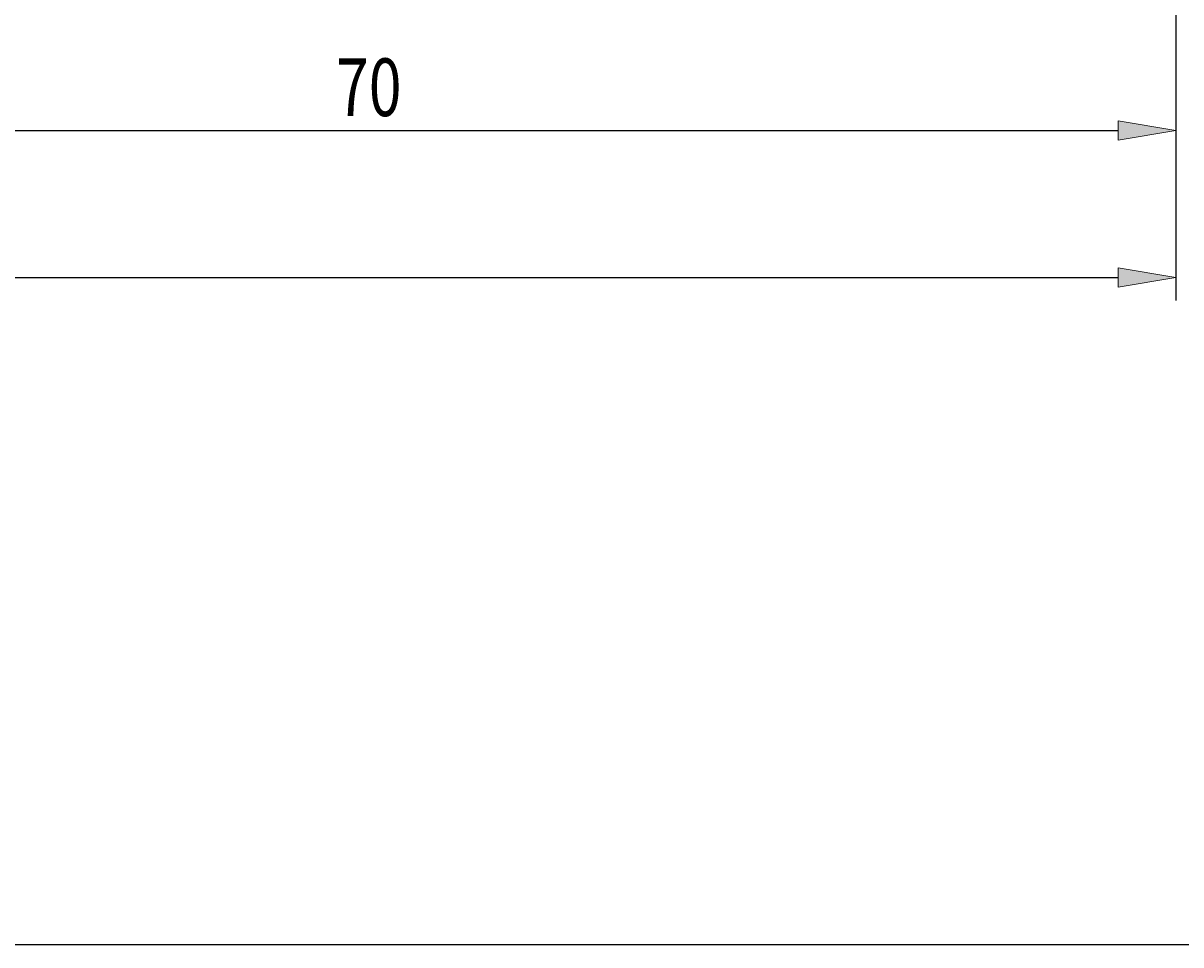
# Model space of a CAD drawing. Extents: x -69 to 1966, y -265 to 1128.
# Drawn here: x 949 to 1624, y -265 to 273 of the extents above; entities that cross this region are included whole.
import ezdxf

# ---------------------------------------------------------------- set-up
doc = ezdxf.new("R2010")
doc.units = 0
doc.header["$MEASUREMENT"] = 0
doc.layers.add('圖層2', color=7, linetype='Continuous', lineweight=0)
doc.layers.add('圖層4', color=7, linetype='Continuous', lineweight=0)

# ---------------------------------------------------------------- blocks, each defined once
blk = doc.blocks.new('Block_0')
at = {"layer": '圖層4', "true_color": 0x00ffff, "transparency": 33554687}
h = blk.add_hatch(color=4, dxfattribs=at)
h.dxf.hatch_style = 2
h.paths.add_polyline_path([(1587.79, 119.07), (1587.79, 130.29), (1621.46, 124.68)])
at = {"layer": '圖層4', "color": 4, "lineweight": 25, "true_color": 0x00ffff}
for p, q in [((1621.46, 404.1), (1621.46, 111.22)), ((60.6, 124.68), (1587.79, 124.68))]:
    blk.add_line(p, q, dxfattribs=at)
at = {"layer": '圖層4'}
blk.add_lwpolyline([(1587.79, 119.07), (1587.79, 130.29), (1621.46, 124.68), (1621.46, 124.68)], close=True, dxfattribs=at)
blk = doc.blocks.new('Block_1')
at = {"layer": '圖層4', "true_color": 0x00ffff, "transparency": 33554687}
h = blk.add_hatch(color=4, dxfattribs=at)
h.dxf.hatch_style = 2
h.paths.add_polyline_path([(712.42, 216.09), (712.42, 204.86), (678.75, 210.48)])
h = blk.add_hatch(color=4, dxfattribs=at)
h.dxf.hatch_style = 2
h.paths.add_polyline_path([(1587.79, 204.86), (1587.79, 216.09), (1621.46, 210.48)])
at = {"layer": '圖層4', "color": 4, "lineweight": 25, "true_color": 0x00ffff}
for p, q in [((678.75, 513.52), (678.75, 197.01)), ((1621.46, 404.1), (1621.46, 197.01)), ((712.42, 210.48), (1587.79, 210.48))]:
    blk.add_line(p, q, dxfattribs=at)
at = {"layer": '圖層4'}
for points in [[(712.42, 216.09), (712.42, 204.86), (678.75, 210.48), (678.75, 210.48)], [(1587.79, 204.86), (1587.79, 216.09), (1621.46, 210.48), (1621.46, 210.48)]]:
    blk.add_lwpolyline(points, close=True, dxfattribs=at)
at = {"layer": '圖層4', "insert": (1131.17, 218.89), "char_height": 0.2, "attachment_point": 7}
blk.add_mtext('\\C3;\\c65280;\\FMyriad Pro|b0|i0|c1;\\H33.668203;\\W0.750000;70', dxfattribs=at)

msp = doc.modelspace()

# ---------------------------------------------------------------- linework, layer by layer
at = {"layer": '圖層2', "color": 18, "lineweight": 25, "true_color": 0x000000}
msp.add_lwpolyline([(-69.33, -265.01), (-69.33, 1127.91), (1966.42, 1127.91), (1966.42, -265.01)], close=True, dxfattribs=at)

# ---------------------------------------------------------------- block references
at = {"layer": '圖層4'}
for name in ['Block_0', 'Block_1']:
    msp.add_blockref(name, (0, 0), dxfattribs=at)

doc.saveas('drawing.dxf')
